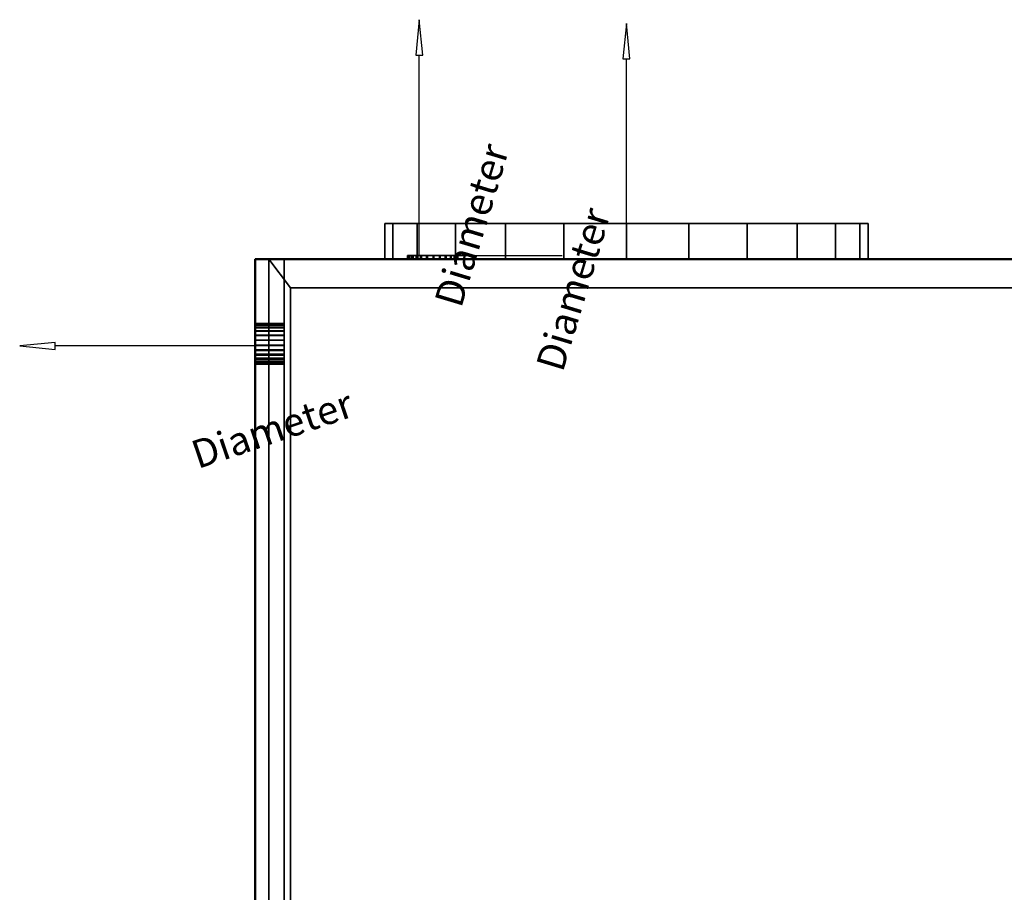
# Model space of a CAD drawing. Units: millimetres. Extents: x -922 to 909, y -851 to 561.
# Drawn here: x -922 to -413, y -328 to 124 of the extents above; entities that cross this region are included whole.
import ezdxf

# ---------------------------------------------------------------- set-up
doc = ezdxf.new("R2010")
doc.units = ezdxf.units.MM
doc.layers.add('M-EQPM', color=7, linetype='Continuous', lineweight=30)
doc.styles.add('Arial', font='arial.ttf', dxfattribs={"height": 14.6304})

# ---------------------------------------------------------------- blocks, each defined once
blk = doc.blocks.new('FamilyGeomCombination_7107-_3D_')
at = {"layer": 'M-EQPM', "color": 251, "true_color": 0x475451}
mesh = blk.add_polyface(dxfattribs=at)
corners = [(-785, 0, 439), (-785, -764, 439), (785, -764, 439), (785, 0, 439)]
mesh.append_faces([[corners[k] for k in face] for face in [(0, 1, 2, 3)]], dxfattribs={"color": 251})
mesh = blk.add_polyface(dxfattribs=at)
corners = [(785, -764, 14.5), (-785, -764, 14.5), (-785, 0, 14.5), (785, 0, 14.5)]
mesh.append_faces([[corners[k] for k in face] for face in [(0, 1, 2, 3)]], dxfattribs={"color": 251})
mesh = blk.add_polyface(dxfattribs=at)
corners = [(785, 0, 439), (785, 0, 14.5), (-785, 0, 14.5), (-785, 0, 439)]
mesh.append_faces([[corners[k] for k in face] for face in [(0, 1, 2, 3)]], dxfattribs={"color": 251})
mesh = blk.add_polyface(dxfattribs=at)
corners = [(-785, 0, 439), (-785, 0, 14.5), (-785, -764, 14.5), (-785, -764, 439)]
mesh.append_faces([[corners[k] for k in face] for face in [(0, 1, 2, 3)]], dxfattribs={"color": 251})

msp = doc.modelspace()

# ---------------------------------------------------------------- linework, layer by layer
at = {"color": 5, "lineweight": 30, "true_color": 0x0000ff}
for p, q in [((-715.13, 2, 23.54), (-715.13, 105.63, 23.54)), ((-608, 0, 267.7), (-608, 103.63, 267.7)), ((-799.9, -44.87, 32.88), (-903.53, -44.87, 32.88))]:
    msp.add_line(p, q, dxfattribs=at)
at = {"color": 1, "lineweight": 30, "true_color": 0xff0000}
for p, q in [((-702.94, 2, 19.04), (-641.98, 2, 19.04)), ((-702.94, 2, 28.04), (-641.98, 2, 28.04)), ((-668.96, 0, 142.7), (-668.96, 0, 392.7)), ((-667.11, 2, 6.11), (-641.24, 2, 31.98)), ((-667.11, 2, 15.11), (-641.24, 2, 40.98)), ((-654.17, 2, 28.04), (-654.17, 2, 19.04)), ((-799.9, -50.21, 21.03), (-799.9, -92.94, -22.44)), ((-799.9, -56.63, 27.34), (-799.9, -99.36, -16.13)), ((-799.9, -84.55, 4.55), (-799.9, -84.23, -32.04)), ((-799.9, -84.39, -13.75), (-799.9, -90.81, -7.44)), ((-799.9, -90.97, 10.85), (-799.9, -90.65, -25.73))]:
    msp.add_line(p, q, dxfattribs=at)
at = {"color": 96, "lineweight": 30, "true_color": 0x007f00}
for p, q in [((-608, 0, 142.7), (-608, 0, 392.7)), ((-799.9, -41.66, 29.73), (-799.9, -48.08, 36.04)), ((-799.9, -41.72, 36.09), (-799.9, -48.02, 29.67))]:
    msp.add_line(p, q, dxfattribs=at)
at = {"color": 5, "lineweight": 30, "true_color": 0x0000ff}
for points in [[(-715.13, 123.92, 23.54), (-716.9, 105.63, 22.22), (-713.36, 105.63, 24.86), (-715.13, 123.92, 23.54)], [(-608, 121.92, 267.7), (-609.77, 103.63, 266.38), (-606.23, 103.63, 269.02), (-608, 121.92, 267.7)], [(-921.82, -44.87, 32.88), (-903.53, -46.64, 28.51), (-903.53, -43.1, 37.26), (-921.82, -44.87, 32.88)]]:
    msp.add_polyline3d(points, dxfattribs=at)
at = {"color": 96, "lineweight": 30, "true_color": 0x007f00, "extrusion": (0, 1, 0)}
msp.add_circle((715.13, 23.54, 2), 4.5, dxfattribs=at)
at = {"color": 96, "lineweight": 30, "true_color": 0x007f00, "extrusion": (-1, 0, 0)}
msp.add_circle((44.87, 32.88, 799.9), 4.5, dxfattribs=at)

# ---------------------------------------------------------------- block references
at = {"layer": 'M-EQPM', "color": 251, "true_color": 0x475451}
msp.add_blockref('FamilyGeomCombination_7107-_3D_', (0, 0), dxfattribs=at)

# ---------------------------------------------------------------- meshes
mesh = msp.add_polyface(dxfattribs=at)
corners = [(-733, 18.45, 267.7), (-728.74, 18.45, 300.05), (-716.25, 18.45, 330.2), (-696.39, 18.45, 356.09), (-670.5, 18.45, 375.95), (-640.35, 18.45, 388.44), (-608, 18.45, 392.7), (-575.65, 18.45, 388.44), (-545.5, 18.45, 375.95), (-519.61, 18.45, 356.09), (-499.75, 18.45, 330.2), (-487.26, 18.45, 300.05), (-483, 18.45, 267.7), (-487.26, 18.45, 235.35), (-499.75, 18.45, 205.2), (-519.61, 18.45, 179.31), (-545.5, 18.45, 159.45), (-575.65, 18.45, 146.96), (-608, 18.45, 142.7), (-640.35, 18.45, 146.96), (-670.5, 18.45, 159.45), (-696.39, 18.45, 179.31), (-716.25, 18.45, 205.2), (-728.74, 18.45, 235.35)]
mesh.append_faces([[corners[k] for k in face] for face in [(17, 15, 16)]], dxfattribs={"vtx0": -1, "color": 251})
mesh.append_faces([[corners[k] for k in face] for face in [(13, 0, 12)]], dxfattribs={"vtx0": -1, "vtx1": -1, "color": 251})
mesh.append_faces([[corners[k] for k in face] for face in [(7, 1, 4)]], dxfattribs={"vtx0": -1, "vtx1": -1, "vtx2": -1, "color": 251})
mesh.append_faces([[corners[k] for k in face] for face in [(0, 13, 14, 18)]], dxfattribs={"vtx0": -1, "vtx2": -1, "vtx3": -1, "color": 251})
mesh.append_faces([[corners[k] for k in face] for face in [(19, 20, 18)]], dxfattribs={"vtx1": -1, "color": 251})
mesh.append_faces([[corners[k] for k in face] for face in [(21, 22, 18, 20)]], dxfattribs={"vtx1": -1, "vtx2": -1, "color": 251})
mesh.append_faces([[corners[k] for k in face] for face in [(10, 11, 1, 7)]], dxfattribs={"vtx1": -1, "vtx2": -1, "vtx3": -1, "color": 251})
mesh.append_faces([[corners[k] for k in face] for face in [(0, 1, 11, 12), (14, 15, 17, 18)]], dxfattribs={"vtx1": -1, "vtx3": -1, "color": 251})
mesh.append_faces([[corners[k] for k in face] for face in [(5, 6, 7, 4), (2, 3, 4, 1)]], dxfattribs={"vtx2": -1, "color": 251})
mesh.append_faces([[corners[k] for k in face] for face in [(22, 23, 0, 18)]], dxfattribs={"vtx2": -1, "vtx3": -1, "color": 251})
mesh.append_faces([[corners[k] for k in face] for face in [(7, 8, 9, 10)]], dxfattribs={"vtx3": -1, "color": 251})
mesh = msp.add_polyface(dxfattribs=at)
corners = [(-483, 18.45, 267.7), (-487.26, 18.45, 300.05), (-499.75, 18.45, 330.2), (-519.61, 18.45, 356.09), (-545.5, 18.45, 375.95), (-575.65, 18.45, 388.44), (-608, 18.45, 392.7), (-640.35, 18.45, 388.44), (-670.5, 18.45, 375.95), (-696.39, 18.45, 356.09), (-716.25, 18.45, 330.2), (-728.74, 18.45, 300.05), (-733, 18.45, 267.7), (-733, 0, 267.7), (-728.74, 0, 300.05), (-716.25, 0, 330.2), (-696.39, 0, 356.09), (-670.5, 0, 375.95), (-640.35, 0, 388.44), (-608, 0, 392.7), (-575.65, 0, 388.44), (-545.5, 0, 375.95), (-519.61, 0, 356.09), (-499.75, 0, 330.2), (-487.26, 0, 300.05), (-483, 0, 267.7)]
mesh.append_faces([[corners[k] for k in face] for face in [(13, 14, 11, 12), (0, 1, 24, 25)]], dxfattribs={"vtx1": -1, "color": 251})
mesh.append_faces([[corners[k] for k in face] for face in [(14, 15, 10, 11), (16, 17, 8, 9), (15, 16, 9, 10), (17, 18, 7, 8), (6, 7, 18, 19), (19, 20, 5, 6), (20, 21, 4, 5), (22, 23, 2, 3), (21, 22, 3, 4), (23, 24, 1, 2)]], dxfattribs={"vtx1": -1, "vtx3": -1, "color": 251})
mesh = msp.add_polyface(dxfattribs=at)
corners = [(-733, 18.45, 267.7), (-728.74, 18.45, 235.35), (-716.25, 18.45, 205.2), (-696.39, 18.45, 179.31), (-670.5, 18.45, 159.45), (-640.35, 18.45, 146.96), (-608, 18.45, 142.7), (-575.65, 18.45, 146.96), (-545.5, 18.45, 159.45), (-519.61, 18.45, 179.31), (-499.75, 18.45, 205.2), (-487.26, 18.45, 235.35), (-483, 18.45, 267.7), (-483, 0, 267.7), (-487.26, 0, 235.35), (-499.75, 0, 205.2), (-519.61, 0, 179.31), (-545.5, 0, 159.45), (-575.65, 0, 146.96), (-608, 0, 142.7), (-640.35, 0, 146.96), (-670.5, 0, 159.45), (-696.39, 0, 179.31), (-716.25, 0, 205.2), (-728.74, 0, 235.35), (-733, 0, 267.7)]
mesh.append_faces([[corners[k] for k in face] for face in [(1, 24, 25, 0)]], dxfattribs={"vtx0": -1, "color": 251})
mesh.append_faces([[corners[k] for k in face] for face in [(2, 23, 24, 1)]], dxfattribs={"vtx0": -1, "vtx2": -1, "color": 251})
mesh.append_faces([[corners[k] for k in face] for face in [(13, 14, 11, 12)]], dxfattribs={"vtx1": -1, "color": 251})
mesh.append_faces([[corners[k] for k in face] for face in [(14, 15, 10, 11), (16, 17, 8, 9), (15, 16, 9, 10), (17, 18, 7, 8), (6, 7, 18, 19), (19, 20, 5, 6), (20, 21, 4, 5), (3, 4, 21, 22), (2, 3, 22, 23)]], dxfattribs={"vtx1": -1, "vtx3": -1, "color": 251})
at = {"layer": 'M-EQPM', "color": 7, "lineweight": 50, "true_color": 0xccffff, "transparency": 33554529}
mesh = msp.add_polyface(dxfattribs=at)
corners = [(-800, 0), (-800, -779), (800, -779), (800, 0)]
mesh.append_faces([[corners[k] for k in face] for face in [(0, 1, 2, 3)]], dxfattribs={"color": 7})
mesh = msp.add_polyface(dxfattribs=at)
corners = [(800, -779, -1200), (-800, -779, -1200), (-800, 0, -1200), (800, 0, -1200)]
mesh.append_faces([[corners[k] for k in face] for face in [(0, 1, 2, 3)]], dxfattribs={"color": 7})
mesh = msp.add_polyface(dxfattribs=at)
corners = [(-800, -779, -1200), (-800, -779), (-800, 0), (-800, 0, -1200)]
mesh.append_faces([[corners[k] for k in face] for face in [(0, 1, 2, 3)]], dxfattribs={"color": 7})
mesh = msp.add_polyface(dxfattribs=at)
corners = [(-800, 0, -1200), (-800, 0), (800, 0), (800, 0, -1200)]
mesh.append_faces([[corners[k] for k in face] for face in [(0, 1, 2, 3)]], dxfattribs={"color": 7})
at = {"layer": 'M-EQPM', "color": 7, "true_color": 0xffffff}
mesh = msp.add_polyface(dxfattribs=at)
corners = [(-800, -779, 153.45), (-785, -764, 153.45), (-785, 0, 153.45), (-800, 0, 153.45), (785, -762, 153.45), (800, -777, 153.45), (800, 0, 153.45), (785, 0, 153.45)]
mesh.append_faces([[corners[k] for k in face] for face in [(1, 2, 3, 0), (6, 7, 4, 5)]], dxfattribs={"color": 7})
mesh = msp.add_polyface(dxfattribs=at)
corners = [(-800, -779, 24.45), (-800, 0, 24.45), (-785, 0, 24.45), (-785, -764, 24.45), (785, -762, 24.45), (785, 0, 24.45), (800, 0, 24.45), (800, -777, 24.45)]
mesh.append_faces([[corners[k] for k in face] for face in [(3, 0, 1, 2), (6, 7, 4, 5)]], dxfattribs={"color": 7})
mesh = msp.add_polyface(dxfattribs=at)
corners = [(-800, -779, 24.45), (-800, -779, 153.45), (-800, 0, 153.45), (-800, 0, 24.45)]
mesh.append_faces([[corners[k] for k in face] for face in [(0, 1, 2, 3)]], dxfattribs={"color": 7})
mesh = msp.add_polyface(dxfattribs=at)
corners = [(-800, 0, 24.45), (-800, 0, 153.45), (-785, 0, 153.45), (-785, 0, 24.45)]
mesh.append_faces([[corners[k] for k in face] for face in [(0, 1, 2, 3)]], dxfattribs={"color": 7})
mesh = msp.add_polyface(dxfattribs=at)
corners = [(793.01, 0, 14.5), (-793.03, 0, 14.5), (-793.03, -779, 14.5), (793.01, -779, 14.5)]
mesh.append_faces([[corners[k] for k in face] for face in [(0, 1, 2, 3)]], dxfattribs={"color": 7})
mesh = msp.add_polyface(dxfattribs=at)
corners = [(-793.03, 0, 14.5), (-781.68, -14.84), (-781.68, -764), (-793.03, -779, 14.5)]
mesh.append_faces([[corners[k] for k in face] for face in [(0, 1, 2, 3)]], dxfattribs={"color": 7})
mesh = msp.add_polyface(dxfattribs=at)
corners = [(-785, 0, 24.45), (-785, 0, 153.45), (-785, -764, 153.45), (-785, -764, 24.45)]
mesh.append_faces([[corners[k] for k in face] for face in [(0, 1, 2, 3)]], dxfattribs={"color": 7})
at = {"layer": 'M-EQPM', "color": 251, "true_color": 0x475451}
mesh = msp.add_polyface(dxfattribs=at)
corners = [(-733, 0, 267.7), (-728.74, 0, 235.35), (-716.25, 0, 205.2), (-696.39, 0, 179.31), (-670.5, 0, 159.45), (-640.35, 0, 146.96), (-608, 0, 142.7), (-575.65, 0, 146.96), (-545.5, 0, 159.45), (-519.61, 0, 179.31), (-499.75, 0, 205.2), (-487.26, 0, 235.35), (-483, 0, 267.7), (-487.26, 0, 300.05), (-499.75, 0, 330.2), (-519.61, 0, 356.09), (-545.5, 0, 375.95), (-575.65, 0, 388.44), (-608, 0, 392.7), (-640.35, 0, 388.44), (-670.5, 0, 375.95), (-696.39, 0, 356.09), (-716.25, 0, 330.2), (-728.74, 0, 300.05)]
mesh.append_faces([[corners[k] for k in face] for face in [(10, 8, 9)]], dxfattribs={"vtx0": -1, "color": 251})
mesh.append_faces([[corners[k] for k in face] for face in [(0, 5, 11, 14)]], dxfattribs={"vtx0": -1, "vtx1": -1, "vtx2": -1, "vtx3": -1, "color": 251})
mesh.append_faces([[corners[k] for k in face] for face in [(17, 19, 20, 23)]], dxfattribs={"vtx0": -1, "vtx2": -1, "vtx3": -1, "color": 251})
mesh.append_faces([[corners[k] for k in face] for face in [(10, 6, 7, 8), (0, 3, 4, 5)]], dxfattribs={"vtx0": -1, "vtx3": -1, "color": 251})
mesh.append_faces([[corners[k] for k in face] for face in [(13, 14, 11, 12), (18, 19, 17)]], dxfattribs={"vtx1": -1, "color": 251})
mesh.append_faces([[corners[k] for k in face] for face in [(23, 0, 14, 17)]], dxfattribs={"vtx1": -1, "vtx2": -1, "vtx3": -1, "color": 251})
mesh.append_faces([[corners[k] for k in face] for face in [(5, 6, 10, 11)]], dxfattribs={"vtx1": -1, "vtx3": -1, "color": 251})
mesh.append_faces([[corners[k] for k in face] for face in [(15, 16, 17, 14)]], dxfattribs={"vtx2": -1, "color": 251})
mesh.append_faces([[corners[k] for k in face] for face in [(0, 1, 2, 3), (20, 21, 22, 23)]], dxfattribs={"vtx3": -1, "color": 251})
mesh = msp.add_polyface(dxfattribs=at)
corners = [(-714.41, 2, 23.08), (-715.86, 2, 24), (-718.27, 2, 26.29), (-720.02, 2, 29.11), (-721, 2, 32.28), (-721.14, 2, 35.6), (-720.44, 2, 38.85), (-718.94, 2, 41.81), (-716.73, 2, 44.3), (-713.97, 2, 46.15), (-710.83, 2, 47.23), (-707.51, 2, 47.48), (-704.24, 2, 46.89), (-701.23, 2, 45.48), (-698.68, 2, 43.36), (-696.74, 2, 40.66), (-695.55, 2, 37.55), (-695.19, 2, 34.25), (-695.68, 2, 30.96), (-696.99, 2, 27.91), (-699.02, 2, 25.28), (-701.66, 2, 23.26), (-704.72, 2, 21.97), (-708.01, 2, 21.5), (-711.31, 2, 21.88)]
mesh.append_faces([[corners[k] for k in face] for face in [(24, 22, 23), (5, 3, 4)]], dxfattribs={"vtx0": -1, "color": 251})
mesh.append_faces([[corners[k] for k in face] for face in [(14, 19, 9, 13)]], dxfattribs={"vtx0": -1, "vtx1": -1, "vtx2": -1, "color": 251})
mesh.append_faces([[corners[k] for k in face] for face in [(19, 3, 5, 9)]], dxfattribs={"vtx0": -1, "vtx1": -1, "vtx2": -1, "vtx3": -1, "color": 251})
mesh.append_faces([[corners[k] for k in face] for face in [(3, 19, 20, 24)]], dxfattribs={"vtx0": -1, "vtx2": -1, "vtx3": -1, "color": 251})
mesh.append_faces([[corners[k] for k in face] for face in [(10, 11, 9)]], dxfattribs={"vtx1": -1, "color": 251})
mesh.append_faces([[corners[k] for k in face] for face in [(24, 0, 1), (7, 8, 9)]], dxfattribs={"vtx2": -1, "color": 251})
mesh.append_faces([[corners[k] for k in face] for face in [(20, 21, 22, 24), (17, 18, 19, 14), (1, 2, 3, 24), (5, 6, 7, 9), (11, 12, 13, 9)]], dxfattribs={"vtx2": -1, "vtx3": -1, "color": 251})
mesh.append_faces([[corners[k] for k in face] for face in [(14, 15, 16, 17)]], dxfattribs={"vtx3": -1, "color": 251})
mesh = msp.add_polyface(dxfattribs=at)
corners = [(-714.41, 2, 23.08), (-711.31, 2, 21.88), (-708.01, 2, 21.5), (-704.72, 2, 21.97), (-701.66, 2, 23.26), (-699.02, 2, 25.28), (-696.99, 2, 27.91), (-695.68, 2, 30.96), (-695.19, 2, 34.25), (-695.55, 2, 37.55), (-696.74, 2, 40.66), (-698.68, 2, 43.36), (-701.23, 2, 45.48), (-704.24, 2, 46.89), (-707.51, 2, 47.48), (-710.83, 2, 47.23), (-713.97, 2, 46.15), (-716.73, 2, 44.3), (-718.94, 2, 41.81), (-720.44, 2, 38.85), (-721.14, 2, 35.6), (-721, 2, 32.28), (-720.02, 2, 29.11), (-718.27, 2, 26.29), (-715.86, 2, 24), (-715.86, 0, 24), (-718.27, 0, 26.29), (-720.02, 0, 29.11), (-721, 0, 32.28), (-721.14, 0, 35.6), (-720.44, 0, 38.85), (-718.94, 0, 41.81), (-716.73, 0, 44.3), (-713.97, 0, 46.15), (-710.83, 0, 47.23), (-707.51, 0, 47.48), (-704.24, 0, 46.89), (-701.23, 0, 45.48), (-698.68, 0, 43.36), (-696.74, 0, 40.66), (-695.55, 0, 37.55), (-695.19, 0, 34.25), (-695.68, 0, 30.96), (-696.99, 0, 27.91), (-699.02, 0, 25.28), (-701.66, 0, 23.26), (-704.72, 0, 21.97), (-708.01, 0, 21.5), (-711.31, 0, 21.88), (-714.41, 0, 23.08)]
mesh.append_faces([[corners[k] for k in face] for face in [(25, 26, 23, 24), (0, 1, 48, 49)]], dxfattribs={"vtx1": -1, "color": 251})
mesh.append_faces([[corners[k] for k in face] for face in [(26, 27, 22, 23), (28, 29, 20, 21), (27, 28, 21, 22), (29, 30, 19, 20), (31, 32, 17, 18), (32, 33, 16, 17), (34, 35, 14, 15), (33, 34, 15, 16), (30, 31, 18, 19), (35, 36, 13, 14), (12, 13, 36, 37), (37, 38, 11, 12), (38, 39, 10, 11), (40, 41, 8, 9), (39, 40, 9, 10), (41, 42, 7, 8), (43, 44, 5, 6), (44, 45, 4, 5), (46, 47, 2, 3), (45, 46, 3, 4), (42, 43, 6, 7), (47, 48, 1, 2)]], dxfattribs={"vtx1": -1, "vtx3": -1, "color": 251})
mesh = msp.add_polyface(dxfattribs=at)
corners = [(-714.41, 0, 23.08), (-711.31, 0, 21.88), (-708.01, 0, 21.5), (-704.72, 0, 21.97), (-701.66, 0, 23.26), (-699.02, 0, 25.28), (-696.99, 0, 27.91), (-695.68, 0, 30.96), (-695.19, 0, 34.25), (-695.55, 0, 37.55), (-696.74, 0, 40.66), (-698.68, 0, 43.36), (-701.23, 0, 45.48), (-704.24, 0, 46.89), (-707.51, 0, 47.48), (-710.83, 0, 47.23), (-713.97, 0, 46.15), (-716.73, 0, 44.3), (-718.94, 0, 41.81), (-720.44, 0, 38.85), (-721.14, 0, 35.6), (-721, 0, 32.28), (-720.02, 0, 29.11), (-718.27, 0, 26.29), (-715.86, 0, 24)]
mesh.append_faces([[corners[k] for k in face] for face in [(22, 20, 21), (18, 16, 17), (3, 1, 2), (1, 24, 0)]], dxfattribs={"vtx0": -1, "color": 251})
mesh.append_faces([[corners[k] for k in face] for face in [(6, 16, 20, 22)]], dxfattribs={"vtx0": -1, "vtx1": -1, "vtx2": -1, "vtx3": -1, "color": 251})
mesh.append_faces([[corners[k] for k in face] for face in [(22, 1, 5, 6)]], dxfattribs={"vtx0": -1, "vtx1": -1, "vtx3": -1, "color": 251})
mesh.append_faces([[corners[k] for k in face] for face in [(13, 14, 12)]], dxfattribs={"vtx1": -1, "color": 251})
mesh.append_faces([[corners[k] for k in face] for face in [(11, 12, 16, 6)]], dxfattribs={"vtx1": -1, "vtx2": -1, "vtx3": -1, "color": 251})
mesh.append_faces([[corners[k] for k in face] for face in [(9, 10, 11, 8)]], dxfattribs={"vtx2": -1, "color": 251})
mesh.append_faces([[corners[k] for k in face] for face in [(18, 19, 20, 16), (22, 23, 24, 1), (14, 15, 16, 12), (3, 4, 5, 1), (6, 7, 8, 11)]], dxfattribs={"vtx2": -1, "vtx3": -1, "color": 251})
at = {"layer": 'M-EQPM', "color": 7, "true_color": 0xffffff}
mesh = msp.add_polyface(dxfattribs=at)
corners = [(-785, -764, 292.4), (-785, 0, 292.4), (-800, 0, 292.4), (-800, -779, 292.4)]
mesh.append_faces([[corners[k] for k in face] for face in [(0, 1, 2, 3)]], dxfattribs={"color": 7})
mesh = msp.add_polyface(dxfattribs=at)
corners = [(-800, 0, 163.4), (-785, 0, 163.4), (-785, -764, 163.4), (-800, -779, 163.4)]
mesh.append_faces([[corners[k] for k in face] for face in [(0, 1, 2, 3)]], dxfattribs={"color": 7})
mesh = msp.add_polyface(dxfattribs=at)
corners = [(-800, -779, 163.4), (-800, -779, 292.4), (-800, 0, 292.4), (-800, 0, 163.4)]
mesh.append_faces([[corners[k] for k in face] for face in [(0, 1, 2, 3)]], dxfattribs={"color": 7})
mesh = msp.add_polyface(dxfattribs=at)
corners = [(-800, 0, 163.4), (-800, 0, 292.4), (-785, 0, 292.4), (-785, 0, 163.4)]
mesh.append_faces([[corners[k] for k in face] for face in [(0, 1, 2, 3)]], dxfattribs={"color": 7})
mesh = msp.add_polyface(dxfattribs=at)
corners = [(-785, -764, 431.35), (-785, 0, 431.35), (-800, 0, 431.35), (-800, -779, 431.35)]
mesh.append_faces([[corners[k] for k in face] for face in [(0, 1, 2, 3)]], dxfattribs={"color": 7})
mesh = msp.add_polyface(dxfattribs=at)
corners = [(-800, 0, 302.35), (-785, 0, 302.35), (-785, -764, 302.35), (-800, -779, 302.35)]
mesh.append_faces([[corners[k] for k in face] for face in [(0, 1, 2, 3)]], dxfattribs={"color": 7})
mesh = msp.add_polyface(dxfattribs=at)
corners = [(-800, -779, 302.35), (-800, -779, 431.35), (-800, 0, 431.35), (-800, 0, 302.35)]
mesh.append_faces([[corners[k] for k in face] for face in [(0, 1, 2, 3)]], dxfattribs={"color": 7})
mesh = msp.add_polyface(dxfattribs=at)
corners = [(-800, 0, 302.35), (-800, 0, 431.35), (-785, 0, 431.35), (-785, 0, 302.35)]
mesh.append_faces([[corners[k] for k in face] for face in [(0, 1, 2, 3)]], dxfattribs={"color": 7})
mesh = msp.add_polyface(dxfattribs=at)
corners = [(793.01, 0, 14.5), (782, -14.84), (-781.68, -14.84), (-793.03, 0, 14.5)]
mesh.append_faces([[corners[k] for k in face] for face in [(0, 1, 2, 3)]], dxfattribs={"color": 7})
mesh = msp.add_polyface(dxfattribs=at)
corners = [(-785, 0, 163.4), (-785, 0, 292.4), (-785, -764, 292.4), (-785, -764, 163.4)]
mesh.append_faces([[corners[k] for k in face] for face in [(0, 1, 2, 3)]], dxfattribs={"color": 7})
mesh = msp.add_polyface(dxfattribs=at)
corners = [(-785, 0, 302.35), (-785, 0, 431.35), (-785, -764, 431.35), (-785, -764, 302.35)]
mesh.append_faces([[corners[k] for k in face] for face in [(0, 1, 2, 3)]], dxfattribs={"color": 7})
mesh = msp.add_polyface(dxfattribs=at)
corners = [(-781.68, -764), (-781.68, -14.84), (782, -14.84), (782, -764)]
mesh.append_faces([[corners[k] for k in face] for face in [(0, 1, 2, 3)]], dxfattribs={"color": 7})
at = {"layer": 'M-EQPM', "color": 251, "true_color": 0x475451}
mesh = msp.add_polyface(dxfattribs=at)
corners = [(-799.9, -35.51, 29.94), (-799.9, -37.3, 28.16), (-799.9, -39.47, 26.86), (-799.9, -41.89, 26.12), (-799.9, -44.41, 25.97), (-799.9, -46.9, 26.43), (-799.9, -49.2, 27.47), (-799.9, -51.19, 29.04), (-799.9, -52.74, 31.03), (-799.9, -53.78, 33.34), (-799.9, -54.23, 35.82), (-799.9, -54.04, 38.52), (-799.9, -53.18, 41.08), (-799.9, -51.68, 43.33), (-799.9, -49.67, 45.12), (-799.9, -47.26, 46.35), (-799.9, -44.62, 46.91), (-799.9, -41.92, 46.79), (-799.9, -39.34, 45.98), (-799.9, -37.06, 44.54), (-799.9, -35.21, 42.56), (-799.9, -33.94, 40.18), (-799.9, -33.31, 37.56), (-799.9, -33.37, 34.86), (-799.9, -34.12, 32.26)]
mesh.append_faces([[corners[k] for k in face] for face in [(23, 21, 22), (2, 0, 1), (8, 5, 6, 7)]], dxfattribs={"vtx0": -1, "color": 251})
mesh.append_faces([[corners[k] for k in face] for face in [(12, 19, 10, 11)]], dxfattribs={"vtx0": -1, "vtx1": -1, "color": 251})
mesh.append_faces([[corners[k] for k in face] for face in [(2, 19, 23)]], dxfattribs={"vtx0": -1, "vtx1": -1, "vtx2": -1, "color": 251})
mesh.append_faces([[corners[k] for k in face] for face in [(10, 19, 2, 3)]], dxfattribs={"vtx0": -1, "vtx1": -1, "vtx3": -1, "color": 251})
mesh.append_faces([[corners[k] for k in face] for face in [(8, 4, 5), (10, 3, 4)]], dxfattribs={"vtx0": -1, "vtx2": -1, "color": 251})
mesh.append_faces([[corners[k] for k in face] for face in [(15, 16, 17, 14)]], dxfattribs={"vtx2": -1, "color": 251})
mesh.append_faces([[corners[k] for k in face] for face in [(17, 18, 19, 12), (19, 20, 21, 23), (12, 13, 14, 17), (23, 24, 0, 2), (8, 9, 10, 4)]], dxfattribs={"vtx2": -1, "vtx3": -1, "color": 251})
mesh = msp.add_polyface(dxfattribs=at)
corners = [(-799.9, -35.51, 29.94), (-799.9, -34.12, 32.26), (-799.9, -33.37, 34.86), (-799.9, -33.31, 37.56), (-799.9, -33.94, 40.18), (-799.9, -35.21, 42.56), (-799.9, -37.06, 44.54), (-799.9, -39.34, 45.98), (-799.9, -41.92, 46.79), (-799.9, -44.62, 46.91), (-799.9, -47.26, 46.35), (-799.9, -49.67, 45.12), (-799.9, -51.68, 43.33), (-799.9, -53.18, 41.08), (-799.9, -54.04, 38.52), (-799.9, -54.23, 35.82), (-785, -54.23, 35.82), (-785, -54.04, 38.52), (-785, -53.18, 41.08), (-785, -51.68, 43.33), (-785, -49.67, 45.12), (-785, -47.26, 46.35), (-785, -44.62, 46.91), (-785, -41.92, 46.79), (-785, -39.34, 45.98), (-785, -37.06, 44.54), (-785, -35.21, 42.56), (-785, -33.94, 40.18), (-785, -33.31, 37.56), (-785, -33.37, 34.86), (-785, -34.12, 32.26), (-785, -35.51, 29.94)]
mesh.append_faces([[corners[k] for k in face] for face in [(16, 17, 14, 15)]], dxfattribs={"vtx1": -1, "color": 251})
mesh.append_faces([[corners[k] for k in face] for face in [(17, 18, 13, 14), (18, 19, 12, 13), (20, 21, 10, 11), (21, 22, 9, 10), (19, 20, 11, 12), (22, 23, 8, 9), (7, 8, 23, 24), (24, 25, 6, 7), (25, 26, 5, 6), (26, 27, 4, 5), (28, 29, 2, 3), (29, 30, 1, 2), (27, 28, 3, 4)]], dxfattribs={"vtx1": -1, "vtx3": -1, "color": 251})
mesh.append_faces([[corners[k] for k in face] for face in [(30, 31, 0, 1)]], dxfattribs={"vtx3": -1, "color": 251})
mesh = msp.add_polyface(dxfattribs=at)
corners = [(-799.9, -54.23, 35.82), (-799.9, -53.78, 33.34), (-799.9, -52.74, 31.03), (-799.9, -51.19, 29.04), (-799.9, -49.2, 27.47), (-799.9, -46.9, 26.43), (-799.9, -44.41, 25.97), (-799.9, -41.89, 26.12), (-799.9, -39.47, 26.86), (-799.9, -37.3, 28.16), (-799.9, -35.51, 29.94), (-785, -35.51, 29.94), (-785, -37.3, 28.16), (-785, -39.47, 26.86), (-785, -41.89, 26.12), (-785, -44.41, 25.97), (-785, -46.9, 26.43), (-785, -49.2, 27.47), (-785, -51.19, 29.04), (-785, -52.74, 31.03), (-785, -53.78, 33.34), (-785, -54.23, 35.82)]
mesh.append_faces([[corners[k] for k in face] for face in [(11, 12, 9, 10), (0, 1, 20, 21)]], dxfattribs={"vtx1": -1, "color": 251})
mesh.append_faces([[corners[k] for k in face] for face in [(13, 14, 7, 8), (12, 13, 8, 9), (14, 15, 6, 7), (5, 6, 15, 16), (16, 17, 4, 5), (18, 19, 2, 3), (17, 18, 3, 4), (19, 20, 1, 2)]], dxfattribs={"vtx1": -1, "vtx3": -1, "color": 251})
mesh = msp.add_polyface(dxfattribs=at)
corners = [(-785, -35.51, 29.94), (-785, -34.12, 32.26), (-785, -33.37, 34.86), (-785, -33.31, 37.56), (-785, -33.94, 40.18), (-785, -35.21, 42.56), (-785, -37.06, 44.54), (-785, -39.34, 45.98), (-785, -41.92, 46.79), (-785, -44.62, 46.91), (-785, -47.26, 46.35), (-785, -49.67, 45.12), (-785, -51.68, 43.33), (-785, -53.18, 41.08), (-785, -54.04, 38.52), (-785, -54.23, 35.82), (-785, -53.78, 33.34), (-785, -52.74, 31.03), (-785, -51.19, 29.04), (-785, -49.2, 27.47), (-785, -46.9, 26.43), (-785, -44.41, 25.97), (-785, -41.89, 26.12), (-785, -39.47, 26.86), (-785, -37.3, 28.16)]
mesh.append_faces([[corners[k] for k in face] for face in [(0, 23, 24), (6, 4, 5), (15, 13, 14)]], dxfattribs={"vtx0": -1, "color": 251})
mesh.append_faces([[corners[k] for k in face] for face in [(23, 6, 17, 20), (6, 23, 2, 4), (13, 17, 6, 8)]], dxfattribs={"vtx0": -1, "vtx1": -1, "vtx2": -1, "vtx3": -1, "color": 251})
mesh.append_faces([[corners[k] for k in face] for face in [(19, 20, 17, 18), (10, 11, 8, 9)]], dxfattribs={"vtx1": -1, "color": 251})
mesh.append_faces([[corners[k] for k in face] for face in [(21, 22, 23, 20), (6, 7, 8), (2, 3, 4)]], dxfattribs={"vtx2": -1, "color": 251})
mesh.append_faces([[corners[k] for k in face] for face in [(0, 1, 2, 23), (15, 16, 17, 13), (11, 12, 13, 8)]], dxfattribs={"vtx2": -1, "vtx3": -1, "color": 251})

# ---------------------------------------------------------------- next in the draw order: texts
at = {"color": 5, "lineweight": 30, "true_color": 0x0000ff, "char_height": 14.63, "width": 99.2058, "attachment_point": 2, "line_spacing_factor": 0.941778, "style": 'Arial', "bg_fill": 3, "box_fill_scale": 1.25, "bg_fill_color": 9, "bg_fill_true_color": 13158600, "bg_fill_transparency": 0}
for insert, rotation in [((-642.49, -13.43, -15.01), 73.2169), ((-793.54, -80.93, 23.11), 18.7341)]:
    msp.add_mtext('Diameter', dxfattribs=dict(at, insert=insert, rotation=rotation))

# ---------------------------------------------------------------- next in the draw order: linework, layer by layer
at = {"color": 96, "lineweight": 30, "true_color": 0x007f00}
msp.add_line((-483, 0, 267.7), (-733, 0, 267.7), dxfattribs=at)
at = {"color": 1, "lineweight": 30, "true_color": 0xff0000}
for p, q in [((-656.02, 0, 405.64), (-681.9, 0, 379.76)), ((-656.02, 0, 155.64), (-681.9, 0, 129.76)), ((-620.19, 0, 392.7), (-681.15, 0, 392.7)), ((-620.19, 0, 142.7), (-681.15, 0, 142.7))]:
    msp.add_line(p, q, dxfattribs=at)
at = {"color": 96, "lineweight": 30, "true_color": 0x007f00, "extrusion": (0, 1, 0)}
msp.add_circle((608, 267.7), 125, dxfattribs=at)

# ---------------------------------------------------------------- next in the draw order: texts
at = {"color": 5, "lineweight": 30, "true_color": 0x0000ff, "insert": (-695.03, 19.76, 306.25), "char_height": 14.63, "width": 99.2058, "attachment_point": 2, "rotation": 73.2169, "line_spacing_factor": 0.941778, "style": 'Arial', "bg_fill": 3, "box_fill_scale": 1.25, "bg_fill_color": 9, "bg_fill_true_color": 13158600, "bg_fill_transparency": 0}
msp.add_mtext('Diameter', dxfattribs=at)

doc.saveas('drawing.dxf')
